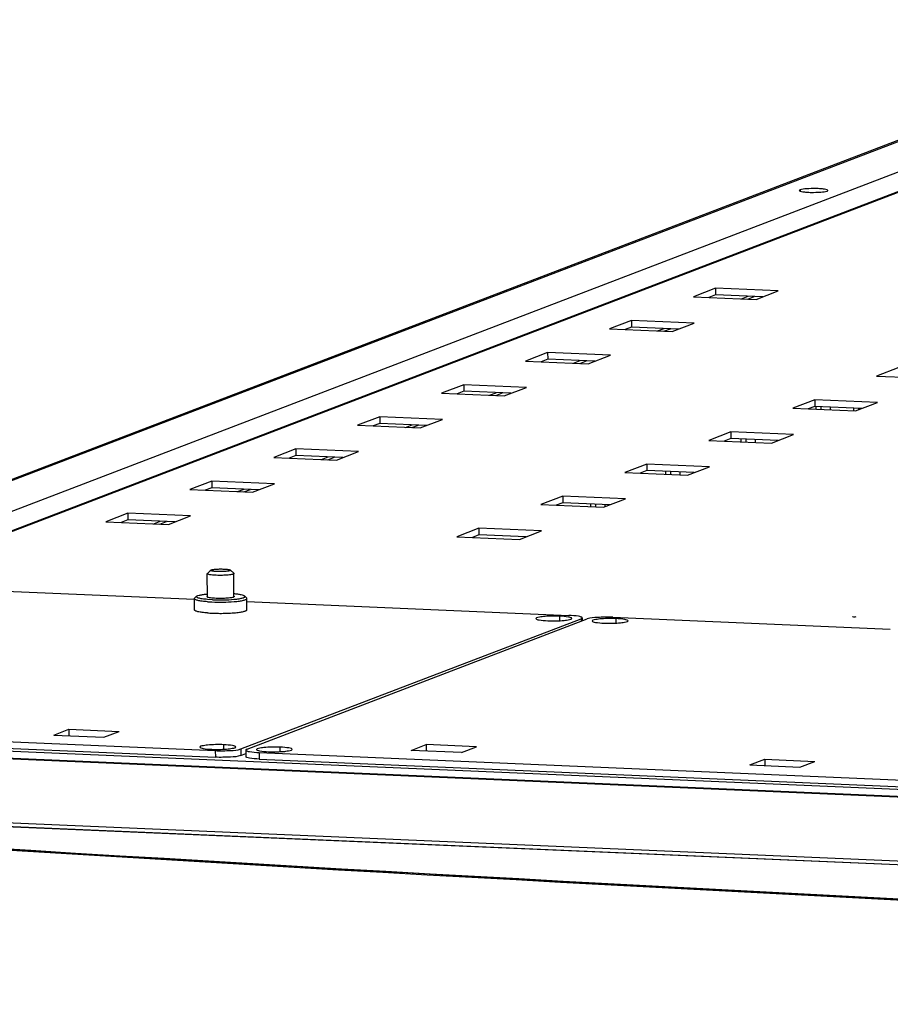
# Model space of a CAD drawing. Units: millimetres. Extents: x 0 to 420, y 0 to 297.
# Drawn here: x 98 to 101, y 275 to 278 of the extents above; entities that cross this region are included whole.
import ezdxf

# ---------------------------------------------------------------- set-up
doc = ezdxf.new("R2010")
doc.units = ezdxf.units.MM
doc.header["$LTSCALE"] = 23.1
doc.layers.get('0').update_dxf_attribs({"linetype": 'CONTINUOUS'})
doc.layers.add('02___PRT_ALL_AXES', color=7, linetype='CONTINUOUS')
doc.layers.add('CHAMFERS', color=7, linetype='CONTINUOUS')

msp = doc.modelspace()

# ---------------------------------------------------------------- linework, layer by layer
at = {"color": 3, "linetype": 'CONTINUOUS'}
for p, q in [((94.776554, 275.504131), (102.169681, 278.333958)), ((95.733402, 275.677694), (102.143822, 278.131376)), ((100.323624, 277.332817), (100.240529, 277.301011)), ((100.559408, 277.322696), (100.323624, 277.332817)), ((100.240529, 277.301011), (100.476313, 277.29089)), ((100.44445, 277.292258), (100.469353, 277.30179)), ((100.476313, 277.29089), (100.559408, 277.322696)), ((100.007862, 277.211955), (99.924767, 277.180149)), ((99.924767, 277.180149), (100.160551, 277.170028)), ((100.243646, 277.201834), (100.007862, 277.211955)), ((100.128688, 277.171395), (100.153591, 277.180928)), ((100.160551, 277.170028), (100.243646, 277.201834)), ((99.6921, 277.091092), (99.609004, 277.059286)), ((99.927884, 277.080971), (99.6921, 277.091092)), ((99.844788, 277.049165), (99.927884, 277.080971)), ((99.609004, 277.059286), (99.844788, 277.049165)), ((99.812926, 277.050533), (99.837829, 277.060065)), ((101.01249, 277.034415), (100.929395, 277.002609)), ((100.929395, 277.002609), (101.165179, 276.992488)), ((99.376337, 276.970229), (99.293242, 276.938423)), ((99.612121, 276.960108), (99.376337, 276.970229)), ((99.529026, 276.928302), (99.612121, 276.960108)), ((99.293242, 276.938423), (99.529026, 276.928302)), ((99.497163, 276.92967), (99.522067, 276.939202)), ((100.696728, 276.913552), (100.613632, 276.881746)), ((100.932512, 276.903431), (100.696728, 276.913552)), ((100.701889, 276.877958), (100.701845, 276.888561)), ((100.755997, 276.875635), (100.755953, 276.886238)), ((100.843403, 276.871884), (100.843358, 276.882486)), ((100.849416, 276.871625), (100.932512, 276.903431)), ((99.060575, 276.849367), (98.97748, 276.817561)), ((99.296359, 276.839246), (99.060575, 276.849367)), ((100.613632, 276.881746), (100.849416, 276.871625)), ((98.97748, 276.817561), (99.213264, 276.80744)), ((99.181401, 276.808808), (99.206304, 276.81834)), ((99.213264, 276.80744), (99.296359, 276.839246)), ((100.380965, 276.79269), (100.29787, 276.760884)), ((100.616749, 276.782569), (100.380965, 276.79269)), ((100.533654, 276.750763), (100.616749, 276.782569)), ((100.29787, 276.760884), (100.533654, 276.750763)), ((100.419424, 276.755666), (100.41938, 276.766269)), ((100.473532, 276.753343), (100.473488, 276.763946)), ((98.744813, 276.728504), (98.661717, 276.696698)), ((98.980597, 276.718383), (98.744813, 276.728504)), ((98.865639, 276.687945), (98.890542, 276.697477)), ((98.897501, 276.686577), (98.980597, 276.718383)), ((98.661717, 276.696698), (98.897501, 276.686577)), ((100.065203, 276.671827), (99.982108, 276.640021)), ((100.300987, 276.661706), (100.065203, 276.671827)), ((100.217892, 276.6299), (100.300987, 276.661706)), ((99.982108, 276.640021), (100.217892, 276.6299)), ((100.136959, 276.633374), (100.136915, 276.643977)), ((100.191067, 276.631052), (100.191023, 276.641654)), ((98.42905, 276.607641), (98.345955, 276.575835)), ((98.664834, 276.59752), (98.42905, 276.607641)), ((98.581739, 276.565715), (98.664834, 276.59752)), ((98.345955, 276.575835), (98.581739, 276.565715)), ((98.549876, 276.567082), (98.57478, 276.576614)), ((99.749441, 276.550964), (99.666345, 276.519158)), ((99.985225, 276.540843), (99.749441, 276.550964)), ((99.666345, 276.519158), (99.902129, 276.509037)), ((99.854494, 276.511082), (99.85445, 276.521685)), ((99.902129, 276.509037), (99.985225, 276.540843)), ((99.908591, 276.511511), (99.908558, 276.519363)), ((98.113288, 276.486779), (98.030193, 276.454973)), ((98.349072, 276.476658), (98.113288, 276.486779)), ((98.265977, 276.444852), (98.349072, 276.476658)), ((98.030193, 276.454973), (98.265977, 276.444852)), ((98.234114, 276.44622), (98.259017, 276.455752)), ((99.433679, 276.430102), (99.350583, 276.398296)), ((99.669463, 276.419981), (99.433679, 276.430102)), ((99.586367, 276.388175), (99.669463, 276.419981)), ((99.350583, 276.398296), (99.586367, 276.388175)), ((95.990202, 275.674136), (98.442356, 275.568879)), ((113.042541, 274.90422), (96.114655, 275.630841)), ((98.538019, 275.575384), (98.557285, 275.582759)), ((98.607404, 275.561794), (101.059558, 275.456537)), ((94.615115, 275.439321), (113.225607, 274.640475)), ((98.942301, 275.147172), (99.161136, 275.134754))]:
    msp.add_line(p, q, dxfattribs=at)
at = {"color": 9, "linetype": 'CONTINUOUS'}
for p, q in [((102.208058, 278.343179), (94.787644, 275.502907)), ((102.476851, 278.331642), (95.056437, 275.491369)), ((102.161495, 278.133649), (95.734901, 275.673776)), ((99.817584, 276.089972), (99.817626, 276.079951)), ((113.546024, 274.909242), (95.734901, 275.673776)), ((96.111834, 275.630359), (113.041125, 274.903678)), ((98.442252, 275.593655), (98.442356, 275.568879)), ((98.537916, 275.600161), (98.538019, 275.575384)), ((98.607301, 275.586571), (98.607404, 275.561794)), ((113.228051, 274.639566), (94.605146, 275.438945)), ((94.672119, 275.450916), (113.347419, 274.649288))]:
    msp.add_line(p, q, dxfattribs=at)
at = {"color": 7, "linetype": 'CONTINUOUS'}
for p, q in [((100.323624, 277.332817), (100.323728, 277.308041)), ((100.323728, 277.308041), (100.298825, 277.298509)), ((100.501216, 277.300423), (100.323728, 277.308041)), ((100.420872, 277.29327), (100.445775, 277.302802)), ((100.007966, 277.187178), (99.983062, 277.177646)), ((100.007862, 277.211955), (100.007966, 277.187178)), ((100.185454, 277.17956), (100.007966, 277.187178)), ((100.10511, 277.172408), (100.130013, 277.18194)), ((99.6921, 277.091092), (99.692203, 277.066316)), ((99.692203, 277.066316), (99.6673, 277.056784)), ((99.869692, 277.058697), (99.692203, 277.066316)), ((99.789347, 277.051545), (99.81425, 277.061077)), ((99.376337, 276.970229), (99.376441, 276.945453)), ((99.376441, 276.945453), (99.351538, 276.935921)), ((99.553929, 276.937835), (99.376441, 276.945453)), ((99.473585, 276.930682), (99.498488, 276.940214)), ((100.696831, 276.888776), (100.671928, 276.879244)), ((100.696728, 276.913552), (100.696831, 276.888776)), ((100.87432, 276.881157), (100.696831, 276.888776)), ((100.72063, 276.877153), (100.720585, 276.887756)), ((99.060575, 276.849367), (99.060679, 276.824591)), ((100.86212, 276.876488), (100.862099, 276.881682)), ((99.060679, 276.824591), (99.035775, 276.815058)), ((99.238167, 276.816972), (99.060679, 276.824591)), ((99.157823, 276.80982), (99.182726, 276.819352)), ((100.380965, 276.79269), (100.381069, 276.767913)), ((100.381069, 276.767913), (100.356166, 276.758381)), ((100.558557, 276.760295), (100.381069, 276.767913)), ((100.438165, 276.754862), (100.43812, 276.765465)), ((98.744916, 276.703728), (98.720013, 276.694196)), ((98.744813, 276.728504), (98.744916, 276.703728)), ((98.922405, 276.696109), (98.744916, 276.703728)), ((98.84206, 276.688957), (98.866964, 276.698489)), ((100.065203, 276.671827), (100.065307, 276.647051)), ((100.065307, 276.647051), (100.040403, 276.637519)), ((100.242795, 276.639432), (100.065307, 276.647051)), ((100.1557, 276.63257), (100.155655, 276.643173)), ((98.42905, 276.607641), (98.429154, 276.582865)), ((98.429154, 276.582865), (98.404251, 276.573333)), ((98.606642, 276.575247), (98.429154, 276.582865)), ((98.526298, 276.568094), (98.551201, 276.577626)), ((99.749441, 276.550964), (99.749544, 276.526188)), ((99.749544, 276.526188), (99.724641, 276.516656)), ((99.927033, 276.51857), (99.749544, 276.526188)), ((99.873235, 276.510278), (99.87319, 276.520881)), ((98.113288, 276.486779), (98.113392, 276.462003)), ((98.113392, 276.462003), (98.088488, 276.45247)), ((98.29088, 276.454384), (98.113392, 276.462003)), ((98.210536, 276.447232), (98.235439, 276.456764)), ((99.433782, 276.405325), (99.408879, 276.395793)), ((99.433679, 276.430102), (99.433782, 276.405325)), ((99.61127, 276.397707), (99.433782, 276.405325)), ((98.412405, 276.17131), (98.412036, 276.259433)), ((98.512404, 276.171694), (98.512035, 276.259851)), ((97.319624, 276.207808), (98.363591, 276.162996)), ((98.412257, 276.171305), (98.411619, 276.171793)), ((98.513185, 276.172217), (98.5125, 276.171692)), ((98.561226, 276.154513), (99.771778, 276.102551)), ((98.537916, 275.600161), (99.817584, 276.089972)), ((98.561494, 275.599149), (99.841163, 276.08896)), ((99.821848, 276.093322), (99.821897, 276.081586)), ((99.936826, 276.095466), (100.980793, 276.050654)), ((95.990099, 275.698913), (98.442252, 275.593655)), ((98.55723, 275.595799), (98.557334, 275.571023)), ((98.607301, 275.586571), (101.059454, 275.481313))]:
    msp.add_line(p, q, dxfattribs=at)
at = {"color": 3, "linetype": 'CONTINUOUS'}
for centre, radius, start, end in [((115.826344, 571.353879), 296.687519, 266.18506594, 266.73762034), ((117.296334, 596.847226), 322.223215, 266.77360406, 267.26331308)]:
    msp.add_arc(centre, radius, start, end, dxfattribs=at)
at = {"color": 7, "linetype": 'CONTINUOUS'}
for points, knots in [([(98.411619, 276.171793), (98.411407, 276.171962), (98.411049, 276.172392), (98.411269, 276.173434), (98.411876, 276.173907), (98.412297, 276.174159)], [0, 0, 0, 0, 0.27596031, 0.50235932, 1, 1, 1, 1]), ([(98.445364, 276.166405), (98.441466, 276.166573), (98.434291, 276.167012), (98.424649, 276.168032), (98.417496, 276.169346), (98.41356, 276.170488), (98.412257, 276.171305)], [0, 0, 0, 0, 0.34804606, 0.64164271, 0.86280875, 1, 1, 1, 1]), ([(98.5125, 276.171692), (98.511463, 276.171045), (98.508481, 276.170035), (98.503049, 276.168844), (98.495789, 276.167812), (98.483519, 276.166638), (98.466527, 276.165944), (98.452496, 276.166099), (98.445364, 276.166405)], [0, 0, 0, 0, 0.05418953, 0.13743493, 0.24704799, 0.37853693, 0.68367134, 1, 1, 1, 1]), ([(98.512546, 276.174542), (98.51299, 276.174263), (98.513945, 276.173593), (98.51348, 276.172509), (98.513185, 276.172217)], [0, 0, 0, 0, 0.55816913, 1, 1, 1, 1]), ([(99.821848, 276.093322), (99.821841, 276.094873), (99.815813, 276.097545), (99.800585, 276.100699), (99.783914, 276.10203), (99.771778, 276.102551)], [0, 0, 0, 0, 0.08995716, 0.29514473, 1, 1, 1, 1]), ([(99.817584, 276.089972), (99.818703, 276.090401), (99.82039, 276.091049), (99.821852, 276.092653), (99.821848, 276.093322)], [0, 0, 0, 0, 0.64168465, 1, 1, 1, 1]), ([(99.936826, 276.095466), (99.917736, 276.096285), (99.885983, 276.095235), (99.853238, 276.093582), (99.841163, 276.08896)], [0, 0, 0, 0, 0.59641078, 1, 1, 1, 1]), ([(98.442252, 275.593655), (98.461342, 275.592836), (98.493095, 275.593886), (98.52584, 275.595539), (98.537916, 275.600161)], [0, 0, 0, 0, 0.59641078, 1, 1, 1, 1]), ([(98.561494, 275.599149), (98.560375, 275.59872), (98.558689, 275.598072), (98.557227, 275.596468), (98.55723, 275.595799)], [0, 0, 0, 0, 0.64168465, 1, 1, 1, 1]), ([(98.55723, 275.595799), (98.557237, 275.594249), (98.563265, 275.591576), (98.578493, 275.588422), (98.595165, 275.587091), (98.607301, 275.586571)], [0, 0, 0, 0, 0.08995716, 0.29514473, 1, 1, 1, 1]), ([(110.495525, 274.685027), (109.251315, 274.715027), (104.443664, 274.854324), (99.63844, 275.086732), (96.081253, 275.324175)], [0, 0, 0, 0, 0.25876421, 1, 1, 1, 1])]:
    msp.add_open_spline(points, degree=3, knots=knots, dxfattribs=at)
at = {"color": 3, "linetype": 'CONTINUOUS'}
for points, knots in [([(98.538019, 275.575384), (98.525944, 275.570762), (98.493199, 275.56911), (98.461446, 275.56806), (98.442356, 275.568879)], [0, 0, 0, 0, 0.40358922, 1, 1, 1, 1]), ([(98.607404, 275.561794), (98.595268, 275.562315), (98.578597, 275.563646), (98.563369, 275.5668), (98.557341, 275.569472), (98.557334, 275.571023)], [0, 0, 0, 0, 0.70485527, 0.91004284, 1, 1, 1, 1]), ([(110.495422, 274.680938), (109.249999, 274.710947), (104.43769, 274.850312), (99.627809, 275.082908), (96.067184, 275.320581)], [0, 0, 0, 0, 0.25876589, 1, 1, 1, 1])]:
    msp.add_open_spline(points, degree=3, knots=knots, dxfattribs=at)
at = {"layer": '02___PRT_ALL_AXES', "color": 9, "linetype": 'CONTINUOUS'}
for p, q in [((100.641643, 277.702961), (100.641663, 277.698246)), ((99.737467, 276.082533), (99.737397, 276.099428)), ((99.949673, 276.073424), (99.949602, 276.090319)), ((98.474418, 275.599082), (98.474348, 275.615977)), ((98.686624, 275.589974), (98.686553, 275.606868))]:
    msp.add_line(p, q, dxfattribs=at)
at = {"layer": '02___PRT_ALL_AXES', "color": 7, "linetype": 'CONTINUOUS'}
for p, q in [((98.363856, 276.122961), (98.36368, 276.16508)), ((98.364572, 276.166858), (98.371973, 276.174187)), ((98.432069, 276.161317), (98.412383, 276.162535)), ((98.560272, 276.167676), (98.55281, 276.174943)), ((98.561355, 276.123786), (98.561179, 276.165906)), ((98.439374, 276.11047), (98.440071, 276.110451)), ((97.834926, 275.652267), (97.891431, 275.673895)), ((97.891431, 275.673895), (97.891532, 275.649838)), ((97.891431, 275.673895), (98.080058, 275.665799)), ((98.023553, 275.644171), (98.080058, 275.665799)), ((97.834926, 275.652267), (98.023553, 275.644171)), ((99.178895, 275.594578), (99.2354, 275.616206)), ((99.367522, 275.586481), (99.178895, 275.594578)), ((99.2354, 275.616206), (99.2355, 275.592148)), ((99.424027, 275.608109), (99.2354, 275.616206)), ((99.367522, 275.586481), (99.424027, 275.608109)), ((100.452129, 275.539925), (100.508633, 275.561553)), ((100.508633, 275.561553), (100.508734, 275.537495)), ((100.508633, 275.561553), (100.697261, 275.553456)), ((100.640756, 275.531828), (100.697261, 275.553456)), ((100.452129, 275.539925), (100.640756, 275.531828))]:
    msp.add_line(p, q, dxfattribs=at)
at = {"layer": '02___PRT_ALL_AXES', "color": 3, "linetype": 'CONTINUOUS'}
msp.add_line((100.839528, 276.09676), (100.839271, 276.097397), dxfattribs=at)
msp.add_lwpolyline([(100.85106, 276.096891), (100.847864, 276.096403), (100.843088, 276.096349), (100.839528, 276.09676)], dxfattribs=at)
at = {"layer": '02___PRT_ALL_AXES', "color": 7, "linetype": 'CONTINUOUS'}
for centre, radius, start, end in [((98.453683, 276.717739), 0.565323, 265.81755, 267.559092), ((98.453859, 276.67562), 0.565323, 265.81755, 267.559092), ((98.457695, 276.762735), 0.652522, 267.548392, 268.391054)]:
    msp.add_arc(centre, radius, start, end, dxfattribs=at)
at = {"layer": '02___PRT_ALL_AXES', "color": 3, "linetype": 'CONTINUOUS'}
for points, knots in [([(100.641643, 277.702961), (100.640841, 277.702654), (100.63963, 277.702191), (100.638585, 277.701039), (100.638587, 277.700561)], [0, 0, 0, 0, 0.64220861, 1, 1, 1, 1]), ([(100.638587, 277.700561), (100.638594, 277.699198), (100.644355, 277.697188), (100.652416, 277.695649), (100.666861, 277.694202), (100.689423, 277.693267), (100.715273, 277.694299), (100.735628, 277.695776), (100.743031, 277.698609)], [0, 0, 0, 0, 0.03859087, 0.12960144, 0.26624158, 0.43285146, 0.77553663, 1, 1, 1, 1]), ([(100.746086, 277.70101), (100.74608, 277.702373), (100.740319, 277.704382), (100.732258, 277.705921), (100.717813, 277.707368), (100.69525, 277.708303), (100.669401, 277.707271), (100.649045, 277.705794), (100.641643, 277.702961)], [0, 0, 0, 0, 0.03859087, 0.12960144, 0.26624158, 0.43285146, 0.77553663, 1, 1, 1, 1]), ([(100.743031, 277.698609), (100.743833, 277.698916), (100.745044, 277.69938), (100.746089, 277.700531), (100.746086, 277.70101)], [0, 0, 0, 0, 0.64220861, 1, 1, 1, 1])]:
    msp.add_open_spline(points, degree=3, knots=knots, dxfattribs=at)
at = {"layer": '02___PRT_ALL_AXES', "color": 7, "linetype": 'CONTINUOUS'}
for points, knots in [([(98.371973, 276.174187), (98.37323, 276.175431), (98.377778, 276.177297), (98.386226, 276.179487), (98.398218, 276.181436), (98.407284, 276.182437), (98.41231, 276.182899)], [0, 0, 0, 0, 0.12755525, 0.34116983, 0.63590838, 1, 1, 1, 1]), ([(98.55281, 276.174943), (98.551543, 276.176176), (98.546981, 276.178003), (98.538517, 276.180122), (98.526513, 276.181971), (98.517441, 276.182897), (98.512413, 276.183316)], [0, 0, 0, 0, 0.12756075, 0.34117424, 0.63590894, 1, 1, 1, 1]), ([(98.36368, 276.16508), (98.36368, 276.16523), (98.363765, 276.165907), (98.364199, 276.166489), (98.364572, 276.166858)], [0, 0, 0, 0, 0.2216932, 1, 1, 1, 1]), ([(98.412453, 276.153922), (98.405702, 276.154423), (98.393743, 276.155557), (98.379934, 276.157728), (98.371541, 276.159865), (98.367397, 276.161431), (98.364677, 276.162923), (98.363683, 276.164447), (98.36368, 276.16508)], [0, 0, 0, 0, 0.396895, 0.70411972, 0.81823944, 0.90428165, 0.96287171, 1, 1, 1, 1]), ([(98.412383, 276.162535), (98.408977, 276.162819), (98.402557, 276.163436), (98.393592, 276.164584), (98.385977, 276.165894), (98.379859, 276.16729), (98.37532, 276.168848), (98.372376, 276.170277), (98.370728, 276.172415), (98.371524, 276.173742), (98.371973, 276.174187)], [0, 0, 0, 0, 0.22652575, 0.42740637, 0.59896137, 0.73826953, 0.84347201, 0.91466802, 0.95805788, 1, 1, 1, 1]), ([(98.429607, 276.152929), (98.443713, 276.152324), (98.471388, 276.152036), (98.499044, 276.153227), (98.512538, 276.154343)], [0, 0, 0, 0, 0.51046723, 1, 1, 1, 1]), ([(98.432069, 276.161317), (98.445842, 276.160725), (98.472682, 276.160493), (98.499502, 276.161762), (98.512487, 276.162953)], [0, 0, 0, 0, 0.51391151, 1, 1, 1, 1]), ([(98.512487, 276.162953), (98.515891, 276.163265), (98.522308, 276.163935), (98.531266, 276.165158), (98.538871, 276.166532), (98.544979, 276.167979), (98.549506, 276.169576), (98.552439, 276.171029), (98.55407, 276.173181), (98.553263, 276.174502), (98.55281, 276.174943)], [0, 0, 0, 0, 0.22652107, 0.42740115, 0.59895912, 0.73827078, 0.8434761, 0.91467538, 0.95806382, 1, 1, 1, 1]), ([(98.512538, 276.154343), (98.51928, 276.154901), (98.53122, 276.156135), (98.545, 276.15842), (98.553369, 276.160627), (98.557496, 276.162227), (98.560201, 276.163742), (98.561181, 276.165273), (98.561179, 276.165906)], [0, 0, 0, 0, 0.39690434, 0.70411826, 0.81823289, 0.90427174, 0.96286301, 1, 1, 1, 1]), ([(98.561179, 276.165906), (98.561178, 276.166055), (98.561087, 276.166732), (98.560648, 276.16731), (98.560272, 276.167676)], [0, 0, 0, 0, 0.22169225, 1, 1, 1, 1]), ([(98.412629, 276.111803), (98.405878, 276.112303), (98.39392, 276.113438), (98.38011, 276.115608), (98.371717, 276.117746), (98.367573, 276.119311), (98.364853, 276.120804), (98.363859, 276.122327), (98.363856, 276.122961)], [0, 0, 0, 0, 0.396895, 0.70411972, 0.81823944, 0.90428165, 0.96287171, 1, 1, 1, 1]), ([(98.440071, 276.110451), (98.446277, 276.110282), (98.470502, 276.109961), (98.494756, 276.110739), (98.512714, 276.112224)], [0, 0, 0, 0, 0.25624695, 1, 1, 1, 1]), ([(98.512714, 276.112224), (98.519456, 276.112781), (98.531396, 276.114015), (98.545176, 276.116301), (98.553545, 276.118508), (98.557672, 276.120107), (98.560377, 276.121622), (98.561357, 276.123153), (98.561355, 276.123786)], [0, 0, 0, 0, 0.39690434, 0.70411826, 0.81823289, 0.90427174, 0.96286301, 1, 1, 1, 1]), ([(99.737397, 276.099428), (99.726816, 276.099882), (99.706718, 276.099996), (99.677556, 276.098755), (99.661347, 276.095813), (99.647454, 276.093428), (99.647463, 276.090558)], [0, 0, 0, 0, 0.3479203, 0.67344169, 0.90570421, 1, 1, 1, 1]), ([(99.647463, 276.090558), (99.647467, 276.089163), (99.652895, 276.086757), (99.666596, 276.08392), (99.681603, 276.082721), (99.692525, 276.082253)], [0, 0, 0, 0, 0.08994559, 0.29513992, 1, 1, 1, 1]), ([(99.692525, 276.082253), (99.703106, 276.081798), (99.723204, 276.081685), (99.752366, 276.082925), (99.768575, 276.085868), (99.782468, 276.088252), (99.78246, 276.091122)], [0, 0, 0, 0, 0.3479203, 0.67344169, 0.90570421, 1, 1, 1, 1]), ([(99.78246, 276.091122), (99.782455, 276.092517), (99.777027, 276.094924), (99.763326, 276.09776), (99.748319, 276.098959), (99.737397, 276.099428)], [0, 0, 0, 0, 0.08994559, 0.29513992, 1, 1, 1, 1]), ([(99.949602, 276.090319), (99.939021, 276.090773), (99.918923, 276.090887), (99.889761, 276.089647), (99.873553, 276.086704), (99.85966, 276.08432), (99.859668, 276.081449)], [0, 0, 0, 0, 0.3479203, 0.67344169, 0.90570421, 1, 1, 1, 1]), ([(99.859668, 276.081449), (99.859672, 276.080054), (99.865101, 276.077648), (99.878802, 276.074812), (99.893808, 276.073613), (99.904731, 276.073144)], [0, 0, 0, 0, 0.08994559, 0.29513992, 1, 1, 1, 1]), ([(99.904731, 276.073144), (99.915312, 276.07269), (99.93541, 276.072576), (99.964572, 276.073816), (99.980781, 276.076759), (99.994674, 276.079143), (99.994665, 276.082014)], [0, 0, 0, 0, 0.3479203, 0.67344169, 0.90570421, 1, 1, 1, 1]), ([(99.994665, 276.082014), (99.994661, 276.083409), (99.989232, 276.085815), (99.975532, 276.088651), (99.960525, 276.08985), (99.949602, 276.090319)], [0, 0, 0, 0, 0.08994559, 0.29513992, 1, 1, 1, 1]), ([(98.474348, 275.615977), (98.463767, 275.616431), (98.443668, 275.616545), (98.414507, 275.615305), (98.398298, 275.612362), (98.384405, 275.609978), (98.384413, 275.607108)], [0, 0, 0, 0, 0.3479203, 0.67344169, 0.90570421, 1, 1, 1, 1]), ([(98.384413, 275.607108), (98.384417, 275.605712), (98.389846, 275.603306), (98.403547, 275.60047), (98.418553, 275.599271), (98.429476, 275.598802)], [0, 0, 0, 0, 0.08994559, 0.29513992, 1, 1, 1, 1]), ([(98.429476, 275.598802), (98.440057, 275.598348), (98.460155, 275.598234), (98.489317, 275.599474), (98.505526, 275.602417), (98.519419, 275.604801), (98.51941, 275.607672)], [0, 0, 0, 0, 0.3479203, 0.67344169, 0.90570421, 1, 1, 1, 1]), ([(98.51941, 275.607672), (98.519406, 275.609067), (98.513978, 275.611473), (98.500277, 275.61431), (98.48527, 275.615508), (98.474348, 275.615977)], [0, 0, 0, 0, 0.08994559, 0.29513992, 1, 1, 1, 1]), ([(98.686553, 275.606868), (98.675972, 275.607323), (98.655874, 275.607436), (98.626712, 275.606196), (98.610503, 275.603253), (98.59661, 275.600869), (98.596619, 275.597999)], [0, 0, 0, 0, 0.3479203, 0.67344169, 0.90570421, 1, 1, 1, 1]), ([(98.596619, 275.597999), (98.596623, 275.596604), (98.602052, 275.594197), (98.615753, 275.591361), (98.630759, 275.590162), (98.641682, 275.589693)], [0, 0, 0, 0, 0.08994559, 0.29513992, 1, 1, 1, 1]), ([(98.641682, 275.589693), (98.652263, 275.589239), (98.672361, 275.589125), (98.701523, 275.590366), (98.717731, 275.593308), (98.731624, 275.595693), (98.731616, 275.598563)], [0, 0, 0, 0, 0.3479203, 0.67344169, 0.90570421, 1, 1, 1, 1]), ([(98.731616, 275.598563), (98.731612, 275.599958), (98.726183, 275.602364), (98.712482, 275.605201), (98.697476, 275.6064), (98.686553, 275.606868)], [0, 0, 0, 0, 0.08994559, 0.29513992, 1, 1, 1, 1])]:
    msp.add_open_spline(points, degree=3, knots=knots, dxfattribs=at)
at = {"layer": 'CHAMFERS', "color": 7, "linetype": 'CONTINUOUS'}
for p, q in [((98.412036, 276.259433), (98.412488, 276.260334)), ((98.424823, 276.272549), (98.412488, 276.260334)), ((98.499139, 276.27286), (98.511576, 276.260748)), ((98.511576, 276.260748), (98.512035, 276.259851))]:
    msp.add_line(p, q, dxfattribs=at)
for points, knots in [([(98.445417, 276.253281), (98.440908, 276.253475), (98.432807, 276.253993), (98.422451, 276.25525), (98.415905, 276.256718), (98.412807, 276.258095), (98.412038, 276.25904), (98.412036, 276.259433)], [0, 0, 0, 0, 0.39145988, 0.70284823, 0.90733652, 0.9658372, 1, 1, 1, 1]), ([(98.44952, 276.26726), (98.445805, 276.267419), (98.440543, 276.267759), (98.434641, 276.26847), (98.431842, 276.26892), (98.429621, 276.269346), (98.427383, 276.26991), (98.425569, 276.270602), (98.42428, 276.27154), (98.424608, 276.272335), (98.424823, 276.272549)], [0, 0, 0, 0, 0.41812477, 0.59228178, 0.66841899, 0.73658091, 0.84738834, 0.92290157, 0.96589765, 1, 1, 1, 1]), ([(98.424823, 276.272549), (98.425365, 276.273086), (98.427354, 276.273875), (98.431037, 276.274803), (98.436274, 276.275619), (98.445418, 276.27657), (98.458303, 276.277139), (98.468989, 276.277036), (98.474448, 276.276801)], [0, 0, 0, 0, 0.04565505, 0.12287808, 0.22959574, 0.36116112, 0.67317472, 1, 1, 1, 1]), ([(98.512035, 276.259851), (98.512038, 276.259144), (98.509811, 276.257632), (98.505798, 276.256541), (98.499055, 276.255194), (98.486626, 276.253768), (98.468436, 276.252823), (98.453254, 276.252945), (98.445417, 276.253281)], [0, 0, 0, 0, 0.03128362, 0.09663025, 0.19721395, 0.32840522, 0.65305632, 1, 1, 1, 1]), ([(98.499139, 276.27286), (98.499312, 276.272691), (98.499624, 276.272236), (98.499174, 276.271413), (98.498198, 276.270848), (98.496713, 276.270245), (98.494669, 276.269687), (98.490947, 276.26891), (98.48216, 276.267727), (98.467887, 276.266929), (98.455814, 276.266989), (98.44952, 276.26726)], [0, 0, 0, 0, 0.0139865, 0.02740519, 0.04830942, 0.07912484, 0.12017027, 0.17110805, 0.29976511, 0.6343042, 1, 1, 1, 1]), ([(98.474448, 276.276801), (98.477488, 276.276671), (98.483025, 276.276323), (98.490407, 276.275518), (98.495562, 276.274457), (98.498411, 276.27357), (98.499139, 276.27286)], [0, 0, 0, 0, 0.36247835, 0.66236591, 0.87877064, 1, 1, 1, 1])]:
    msp.add_open_spline(points, degree=3, knots=knots, dxfattribs=at)

doc.saveas('drawing.dxf')
